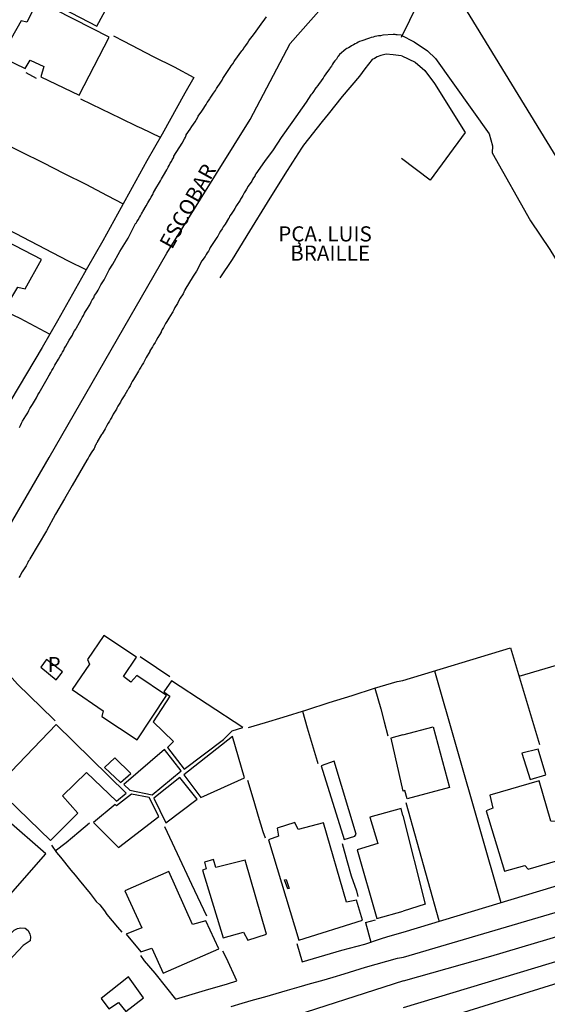
# Model space of a CAD drawing. Units: millimetres. Extents: x 175418 to 176387, y 1668169 to 1669836.
# Drawn here: x 175839 to 175926, y 1668464 to 1668627 of the extents above; entities that cross this region are included whole.
import ezdxf
from ezdxf.enums import TextEntityAlignment as Align

# ---------------------------------------------------------------- set-up
doc = ezdxf.new("R2010")
doc.units = ezdxf.units.MM
doc.header["$MEASUREMENT"] = 0
for name, color, linetype in [('V-EDIFICACAO', 2, 'Continuous'), ('V-EIXO_DE_LOGRADOURO', 3, 'Continuous'), ('V-LOTE', 1, 'Continuous'), ('V-NOME_DOS_LOGRADOUROS', 7, 'Continuous'), ('V-QUADRA', 2, 'Continuous'), ('V-REFERENCIA', 42, 'Continuous'), ('V-TESTADA', 5, 'Continuous')]:
    doc.layers.add(name, color=color, linetype=linetype)

msp = doc.modelspace()

# ---------------------------------------------------------------- linework, layer by layer
at = {"layer": 'V-EDIFICACAO'}
for points in [[(175838.65, 1668648.75), (175837.51, 1668646.53), (175836.54, 1668646.58), (175832.89, 1668639.72), (175836.05, 1668637.93), (175834.6, 1668634.79), (175851.46, 1668625.98), (175857.72, 1668637.49), (175838.65, 1668648.75)], [(175841.74, 1668630.18), (175839.92, 1668626.63), (175838.99, 1668626.87), (175837.32, 1668623.96), (175832.76, 1668626.21), (175833.94, 1668629.06), (175826.48, 1668632.63), (175823.45, 1668626.83), (175839.67, 1668618.96), (175840.49, 1668620.35), (175842.75, 1668619.3), (175842.21, 1668617.61), (175848.57, 1668614.57), (175853.52, 1668624.16), (175841.74, 1668630.18)], [(175826.35, 1668595.68), (175824.14, 1668591.99), (175826.14, 1668590.89), (175824.94, 1668588.81), (175824.16, 1668589.24), (175823.17, 1668587.88), (175819.08, 1668590.06), (175818.17, 1668588.44), (175818.17, 1668588.44), (175836.26, 1668579.26), (175838.42, 1668582.81), (175839.63, 1668582.53), (175842.32, 1668587.39), (175826.35, 1668595.68)], [(175857.1, 1668517.48), (175855.89, 1668518.44), (175858.02, 1668521.65), (175852.64, 1668525.23), (175849.92, 1668521.23), (175850.26, 1668520.49), (175847.39, 1668516.28), (175852.52, 1668512.79), (175852.29, 1668511.85), (175858.13, 1668507.99), (175863, 1668515.32), (175858.11, 1668518.62), (175857.1, 1668517.48)], [(175843.13, 1668521.18), (175842.22, 1668520), (175844.77, 1668517.9), (175845.79, 1668519.19), (175843.19, 1668521.23), (175843.13, 1668521.18)], [(175863.8, 1668517.75), (175862.56, 1668515.89), (175863.56, 1668515.21), (175860.78, 1668510.97), (175864.15, 1668507.72), (175864.15, 1668507.72), (175863.14, 1668506.72), (175865.94, 1668503.1), (175872.44, 1668508.03), (175873.85, 1668509.44), (175875.61, 1668510.02), (175863.8, 1668517.75)], [(175834.73, 1668500.07), (175843.85, 1668491.3), (175848.37, 1668495.83), (175845.8, 1668498.73), (175849.77, 1668502.59), (175849.77, 1668502.59), (175854.75, 1668497.81), (175854.75, 1668497.81), (175856.35, 1668499.14), (175844.75, 1668510.51), (175834.73, 1668500.07)], [(175865.84, 1668502.21), (175868.65, 1668498.42), (175875.91, 1668501.69), (175873.9, 1668508.54), (175865.84, 1668502.21)], [(175855.93, 1668500.56), (175856.93, 1668499.67), (175860.63, 1668498.85), (175865.44, 1668502.82), (175862.66, 1668506.39), (175855.93, 1668500.56)], [(175921.74, 1668505.78), (175923.07, 1668501.39), (175925.69, 1668502.21), (175924.41, 1668506.41), (175921.74, 1668505.78)], [(175854.47, 1668505.02), (175852.75, 1668503.42), (175855.4, 1668500.91), (175857.12, 1668502.39), (175854.47, 1668505.02)], [(175890.69, 1668504.42), (175888.57, 1668503.65), (175892.37, 1668491.51), (175894.14, 1668492.03), (175894.36, 1668492.35), (175890.69, 1668504.42)], [(175865.2, 1668501.75), (175860.91, 1668498.35), (175862.88, 1668494.22), (175868.06, 1668498.17), (175865.2, 1668501.75)], [(175916.42, 1668498.82), (175916.94, 1668496.66), (175915.85, 1668496.22), (175918.87, 1668486.24), (175922.19, 1668487.21), (175922.78, 1668486.59), (175928.59, 1668488.28), (175928.62, 1668488.96), (175929.41, 1668489.26), (175927.97, 1668494.45), (175926.5, 1668494.53), (175924.58, 1668501.19), (175916.42, 1668498.82)], [(175854.76, 1668497.06), (175854.49, 1668497.3), (175850.91, 1668494.31), (175855.04, 1668490.18), (175861.71, 1668495.29), (175860.15, 1668498.46), (175857.24, 1668499.01), (175854.76, 1668497.06)], [(175822.85, 1668479.26), (175829.39, 1668473.58), (175843.05, 1668489.12), (175836.53, 1668494.84), (175822.85, 1668479.26)], [(175884.75, 1668493.14), (175884.22, 1668494.29), (175881.28, 1668493.35), (175881.53, 1668492.05), (175879.87, 1668491.45), (175884.85, 1668474.82), (175895.39, 1668478.15), (175894.41, 1668481.46), (175892.74, 1668481.14), (175888.96, 1668494.23), (175884.75, 1668493.14)], [(175871.14, 1668486.88), (175870.74, 1668488.19), (175869.27, 1668487.74), (175869.54, 1668486.62), (175868.93, 1668486.41), (175872.34, 1668475.23), (175875.74, 1668476.15), (175876.43, 1668474.87), (175879.54, 1668475.85), (175876, 1668488.09), (175871.14, 1668486.88)], [(175863.36, 1668486.21), (175856.12, 1668483.02), (175858.91, 1668476.91), (175858.91, 1668476.91), (175856.32, 1668475.83), (175858.74, 1668472.89), (175860.6, 1668473.53), (175862.47, 1668469.38), (175871.67, 1668473.43), (175869.5, 1668478.07), (175867.27, 1668477.44), (175863.36, 1668486.21)], [(175882.52, 1668484.81), (175882.8, 1668484.89), (175883.29, 1668483.41), (175883.03, 1668483.32), (175882.52, 1668484.81), (175882.52, 1668484.81)], [(175834.87, 1668473.14), (175835.73, 1668474.39), (175836.64, 1668475.36), (175837.85, 1668476.51), (175838.39, 1668476.77), (175838.92, 1668476.89), (175839.67, 1668476.84), (175840.13, 1668476.43), (175840.42, 1668475.82), (175840.51, 1668475.38), (175840.45, 1668474.72), (175839.32, 1668473.96), (175837.7, 1668472.28), (175837.14, 1668471.66), (175836.86, 1668471.49), (175836.34, 1668471.39), (175835.5, 1668471.76), (175834.91, 1668472.47), (175834.87, 1668473.12), (175834.87, 1668473.14)], [(175852.2, 1668465.2), (175853.48, 1668463.51), (175855.04, 1668464.52), (175856.3, 1668463.03), (175859.18, 1668465.32), (175856.73, 1668468.81), (175852.2, 1668465.2)]]:
    msp.add_lwpolyline(points, close=True, dxfattribs=at)
for points in [[(175902.05, 1668508.82), (175907.05, 1668510.1), (175909.78, 1668500.07), (175902.78, 1668498.2), (175902.39, 1668499.59), (175902.08, 1668499.51)], [(175902.05, 1668508.82), (175900.08, 1668508.24), (175900.08, 1668508.24), (175900.08, 1668508.24), (175900.08, 1668508.24), (175902.08, 1668499.51), (175902.08, 1668499.51)], [(175902.08, 1668495.47), (175902.08, 1668495.47), (175901.77, 1668496.64), (175896.59, 1668495.2), (175896.59, 1668495.2), (175896.59, 1668495.2), (175896.59, 1668495.2), (175896.59, 1668495.2), (175897.9, 1668490.84), (175897.9, 1668490.84), (175897.9, 1668490.84), (175894.48, 1668489.76), (175894.48, 1668489.76), (175897.78, 1668478.45), (175897.78, 1668478.45), (175897.78, 1668478.45), (175897.78, 1668478.45), (175897.78, 1668478.45), (175897.78, 1668478.45), (175897.78, 1668478.45), (175902.12, 1668479.64)], [(175902.08, 1668495.47), (175905.77, 1668480.79), (175902.12, 1668479.64)]]:
    msp.add_lwpolyline(points, dxfattribs=at)
at = {"layer": 'V-EIXO_DE_LOGRADOURO'}
for points in [[(175902.14, 1668468.1), (175916.59, 1668472.19), (175966.57, 1668487.07), (176002.67, 1668498.17), (176038.77, 1668509.77), (176092.82, 1668526.72), (176095.3, 1668527.61), (176088.75, 1668549.42), (176076.85, 1668594.02), (176069.71, 1668615.83), (176062.57, 1668639.42), (176059.1, 1668651.61), (176061.78, 1668664.4), (176064.16, 1668686.8), (176068.03, 1668709.1), (176071.4, 1668726.74)], [(175759.53, 1668453.16), (175774.19, 1668464.33), (175789.76, 1668479.12), (175800.53, 1668491.59), (175812.5, 1668505.66), (175823.27, 1668521.03), (175833.15, 1668536.7), (175843.63, 1668554.68), (175863.08, 1668588.47), (175876.85, 1668610.52), (175883.43, 1668623.14), (175892.41, 1668633.29), (175901.77, 1668641.58)], [(175902.14, 1668468.1), (175881.26, 1668461.41), (175865.65, 1668457.45), (175850.04, 1668452.28), (175834.43, 1668447.11), (175818.1, 1668443.24), (175802.58, 1668438.76), (175787.06, 1668434.28), (175771.9, 1668429.63), (175756.74, 1668424.98), (175741.58, 1668420.33), (175726.51, 1668417.33), (175711.44, 1668414.33), (175697.52, 1668413.43)]]:
    msp.add_lwpolyline(points, dxfattribs=at)
at = {"layer": 'V-LOTE'}
for points in [[(175854.25, 1668624.38), (175855.93, 1668623.49), (175860.79, 1668620.98), (175864.26, 1668619.23), (175867.51, 1668617.51)], [(175901.81, 1668621.06), (175901.32, 1668621.13), (175900.44, 1668621.22), (175899.3, 1668621.35), (175898.4, 1668621.11), (175897.79, 1668620.9), (175897.37, 1668620.66), (175896.99, 1668620.47), (175895.75, 1668618.93), (175894.88, 1668617.73), (175892.03, 1668614.35), (175889.72, 1668611.43), (175888.71, 1668610.21), (175885.66, 1668606.31), (175885.28, 1668605.8), (175883.8, 1668603.47), (175882.57, 1668601.5), (175879.63, 1668596.8), (175876.74, 1668592.1), (175873.85, 1668587.4), (175871.83, 1668584.35)], [(175901.86, 1668621.05), (175901.86, 1668621.05), (175904.09, 1668620.01), (175905.71, 1668618.67), (175907.29, 1668616.5), (175912.36, 1668608.38)], [(175809.56, 1668620.15), (175814.41, 1668617.68), (175817.86, 1668615.89), (175821.36, 1668614.14), (175824.86, 1668612.39), (175828.36, 1668610.64), (175831.86, 1668608.78), (175835.42, 1668606.99), (175838.98, 1668605.2), (175842.54, 1668603.41), (175846.1, 1668601.62), (175849.66, 1668599.83), (175853.2, 1668597.99), (175855.85, 1668596.6)], [(175867.51, 1668617.51), (175866.05, 1668614.9), (175862.26, 1668608.12), (175859.76, 1668603.69), (175857.33, 1668599.28), (175854.9, 1668594.87), (175852.47, 1668590.46), (175849.97, 1668586.05), (175847.47, 1668581.64), (175844.97, 1668577.23), (175842.47, 1668572.82), (175839.88, 1668568.47), (175837.25, 1668564.12)], [(175839.74, 1668618.3), (175841.47, 1668617.39)], [(175848.81, 1668613.95), (175850.61, 1668613.1), (175855.38, 1668610.76), (175858.09, 1668609.44), (175858.85, 1668609.12), (175861.97, 1668607.6)], [(175912.36, 1668608.38), (175906.55, 1668600.5)], [(175906.55, 1668600.5), (175901.85, 1668604.1)], [(175814.75, 1668603.78), (175818.16, 1668601.98), (175825.67, 1668598.11), (175828.14, 1668596.85), (175831.84, 1668594.93), (175835.54, 1668593.01), (175839.24, 1668591.09), (175842.94, 1668589.17), (175846.64, 1668587.25), (175849.77, 1668585.69)], [(175836.65, 1668578.68), (175838.74, 1668577.67), (175840.4, 1668576.82), (175842.06, 1668575.92), (175843.72, 1668575.03)], [(175902.04, 1668517.81), (175919.87, 1668523.2), (175924.62, 1668507.18)], [(175858.64, 1668521.73), (175861.34, 1668519.93), (175863.56, 1668518.46)], [(175921.27, 1668518.48), (175930.83, 1668521.31)], [(175835.47, 1668520.06), (175837.52, 1668518.15), (175838.39, 1668517.16), (175840.37, 1668515.23), (175842.35, 1668513.3), (175844.35, 1668511.38), (175844.58, 1668511.12)], [(175907.28, 1668519.4), (175918.25, 1668481.07)], [(175876.57, 1668510.01), (175879.34, 1668510.86), (175882.27, 1668511.73), (175886.19, 1668512.95), (175889.9, 1668514.17), (175893.68, 1668515.33), (175897.39, 1668516.49), (175901.1, 1668517.62), (175902.04, 1668517.81)], [(175897.4, 1668516.49), (175898.41, 1668513.09), (175898.97, 1668510.97), (175899.59, 1668508.66)], [(175885.45, 1668512.72), (175886.24, 1668509.98), (175887.06, 1668507.22), (175887.88, 1668504.46), (175888.01, 1668504.08)], [(175876.37, 1668501.32), (175877.43, 1668497.84), (175878.13, 1668495.33), (175878.92, 1668492.84), (175879.29, 1668491.78)], [(175908.04, 1668478.03), (175902.58, 1668497.58)], [(175844.62, 1668489.62), (175846.42, 1668491.02), (175848.5, 1668492.74), (175850.3, 1668494.23)], [(175869.65, 1668478.79), (175867.16, 1668484.05), (175864.81, 1668489.1), (175862.72, 1668493.57)], [(175843.97, 1668490.55), (175844.82, 1668489.34), (175845.49, 1668488.55), (175847.19, 1668486.44), (175847.89, 1668485.61), (175848.57, 1668484.75), (175850.37, 1668482.58), (175851.36, 1668481.25), (175851.99, 1668480.67), (175852.73, 1668479.69), (175853.14, 1668479.1), (175854.88, 1668476.98), (175855.61, 1668476.16)], [(175892, 1668490.83), (175892.82, 1668488.04), (175893.54, 1668485.49), (175894.37, 1668483.03), (175894.63, 1668482.04)], [(176000.1, 1668490.13), (175983.55, 1668484.96), (175983.26, 1668485.03), (175979.9, 1668483.99), (175902.16, 1668459.78)], [(175902.13, 1668476.18), (175942.53, 1668488.4)], [(175895.9, 1668477.74), (175897.56, 1668478.2)], [(175895.9, 1668477.74), (175896.79, 1668474.53)], [(175885.43, 1668471.27), (175889.18, 1668472.34), (175891.97, 1668473.17), (175895.79, 1668474.2), (175898.37, 1668475.06), (175899.56, 1668475.43), (175902.13, 1668476.18)], [(175884.52, 1668474.29), (175885.43, 1668471.27)], [(175858.68, 1668472.29), (175859.31, 1668471.45), (175861.08, 1668469.37), (175863, 1668466.96), (175864.5, 1668465.1)], [(175874.63, 1668468.1), (175872.91, 1668471.88), (175872.32, 1668473.05)], [(175864.5, 1668465.1), (175869.42, 1668466.58), (175873.08, 1668467.61), (175874.63, 1668468.1)]]:
    msp.add_lwpolyline(points, dxfattribs=at)
at = {"layer": 'V-QUADRA'}
for points in [[(175935.79, 1668664.85), (175925.76, 1668657), (175921.9, 1668653.71), (175918.82, 1668650.96), (175910.51, 1668642.86), (175909.3, 1668641.18), (175908.59, 1668638.08), (175901.8, 1668624.13)], [(175838.68, 1668559.62), (175838.85, 1668559.97), (175839.04, 1668560.31), (175839.19, 1668560.65), (175839.19, 1668560.67), (175839.75, 1668561.55), (175840.07, 1668562.07), (175840.24, 1668562.41), (175840.42, 1668562.76), (175840.63, 1668563.1), (175840.85, 1668563.44), (175841, 1668563.72), (175841.49, 1668564.53), (175841.74, 1668565.03), (175841.94, 1668565.37), (175843.49, 1668568.03), (175843.53, 1668568.14), (175843.57, 1668568.2), (175843.61, 1668568.26), (175843.66, 1668568.29), (175843.68, 1668568.37), (175843.7, 1668568.42), (175843.87, 1668568.72), (175844.06, 1668569.06), (175844.26, 1668569.36), (175844.45, 1668569.71), (175844.56, 1668569.94), (175845.16, 1668570.93), (175845.44, 1668571.42), (175845.63, 1668571.72), (175845.82, 1668572.07), (175846.02, 1668572.41), (175846.17, 1668572.75), (175846.34, 1668573.07), (175846.94, 1668574.06), (175847.24, 1668574.55), (175847.45, 1668574.9), (175847.6, 1668575.24), (175847.8, 1668575.58), (175847.99, 1668575.88), (175848.12, 1668576.12), (175848.63, 1668576.97), (175848.89, 1668577.47), (175849.04, 1668577.81), (175849.26, 1668578.16), (175849.45, 1668578.5), (175849.64, 1668578.8), (175849.81, 1668579.12), (175850.31, 1668579.91), (175850.54, 1668580.39), (175850.73, 1668580.73), (175850.97, 1668581.08), (175851.12, 1668581.42), (175851.32, 1668581.72), (175851.53, 1668582.06), (175851.53, 1668582.06), (175851.68, 1668582.34), (175852.15, 1668583.2), (175852.45, 1668583.69), (175852.67, 1668584.04), (175853.51, 1668585.69), (175854.12, 1668586.64), (175855.26, 1668588.74), (175856.65, 1668590.93), (175857.88, 1668593.34), (175857.96, 1668593.41), (175858.11, 1668593.62), (175858.31, 1668593.97), (175858.52, 1668594.33), (175858.7, 1668594.63), (175858.89, 1668594.93), (175859.04, 1668595.23), (175859.08, 1668595.34), (175859.64, 1668596.28), (175859.92, 1668596.74), (175860.09, 1668597.04), (175860.26, 1668597.31), (175860.45, 1668597.68), (175860.62, 1668597.98), (175860.78, 1668598.28), (175860.86, 1668598.47), (175861.42, 1668599.39), (175861.68, 1668599.83), (175861.85, 1668600.13), (175862, 1668600.43), (175862.17, 1668600.73), (175862.36, 1668601.03), (175862.49, 1668601.3), (175863.03, 1668602.23), (175863.29, 1668602.66), (175863.43, 1668602.96), (175863.63, 1668603.3), (175863.8, 1668603.6), (175863.95, 1668603.9), (175864.14, 1668604.2), (175864.14, 1668604.27), (175864.21, 1668604.29), (175864.19, 1668604.46), (175865.56, 1668606.61), (175865.62, 1668606.71), (175865.75, 1668606.99), (175865.95, 1668607.33), (175866.12, 1668607.63), (175866.26, 1668607.98), (175866.27, 1668608), (175866.89, 1668608.94), (175867.21, 1668609.39), (175867.45, 1668609.76), (175867.71, 1668610.14), (175867.94, 1668610.53), (175868.18, 1668610.94), (175868.24, 1668611.09), (175868.84, 1668611.92), (175869.16, 1668612.4), (175869.36, 1668612.7), (175869.55, 1668613.04), (175869.74, 1668613.34), (175869.94, 1668613.64), (175870.15, 1668613.94), (175870.22, 1668614.09), (175870.79, 1668614.88), (175871.07, 1668615.36), (175871.27, 1668615.66), (175871.5, 1668615.98), (175871.76, 1668616.39), (175872, 1668616.73), (175872.17, 1668617.03), (175872.32, 1668617.31), (175872.75, 1668618.01), (175873.09, 1668618.49), (175873.28, 1668618.79), (175873.52, 1668619.13), (175873.71, 1668619.41), (175873.95, 1668619.77), (175874.18, 1668620.16), (175874.28, 1668620.3), (175875.45, 1668621.91), (175875.6, 1668622.07), (175875.62, 1668622.13), (175875.66, 1668622.18), (175875.71, 1668622.2), (175875.73, 1668622.29), (175875.77, 1668622.35), (175876.09, 1668622.78), (175876.39, 1668623.17), (175876.63, 1668623.55), (175876.69, 1668623.7), (175877.36, 1668624.54), (175877.79, 1668625.14), (175878.07, 1668625.53), (175878.35, 1668625.91), (175878.62, 1668626.3), (175878.92, 1668626.68), (175878.99, 1668626.75), (175879.5, 1668627.52)], [(175901.8, 1668624.48), (175901.11, 1668624.55), (175900.96, 1668624.56), (175900.79, 1668624.58), (175900.49, 1668624.58), (175900.46, 1668624.58), (175898.77, 1668624.49), (175898.34, 1668624.39), (175898.04, 1668624.36), (175897.74, 1668624.3), (175897.44, 1668624.26), (175897.14, 1668624.17), (175896.84, 1668624.09), (175896.54, 1668624), (175896.39, 1668623.96), (175895.25, 1668623.57), (175894.9, 1668623.42), (175894.69, 1668623.34), (175894.43, 1668623.18), (175894.18, 1668623.06), (175893.88, 1668622.88), (175893.58, 1668622.74), (175893.34, 1668622.58), (175893.08, 1668622.41), (175892.81, 1668622.26), (175892.61, 1668622.18), (175891.56, 1668621.28), (175891.43, 1668621.08), (175891.39, 1668621.04), (175891.34, 1668620.96), (175891.28, 1668620.87), (175891.07, 1668620.55), (175890.83, 1668620.24), (175890.62, 1668619.95), (175890.45, 1668619.67), (175890.25, 1668619.36), (175890.01, 1668619.06), (175889.91, 1668618.94), (175889.35, 1668618.12), (175889.07, 1668617.69), (175888.9, 1668617.39), (175888.66, 1668617.13), (175888.43, 1668616.79), (175888.21, 1668616.49), (175887.98, 1668616.19), (175887.74, 1668615.85), (175887.68, 1668615.76), (175887.2, 1668615.01), (175887.03, 1668614.8), (175886.99, 1668614.75), (175886.97, 1668614.73), (175886.93, 1668614.69), (175886.86, 1668614.62), (175886.06, 1668613.41), (175883.7, 1668610.03), (175881.96, 1668607.58), (175880.62, 1668605.52), (175879.17, 1668603.62), (175877.76, 1668601.57), (175877.75, 1668601.52), (175877.7, 1668601.43), (175877.66, 1668601.37), (175877.64, 1668601.28), (175877.59, 1668601.24), (175877.57, 1668601.2), (175877.38, 1668600.9), (175877.21, 1668600.6), (175877.1, 1668600.36), (175876.52, 1668599.52), (175876.2, 1668599.05), (175876.05, 1668598.75), (175875.83, 1668598.43), (175875.6, 1668597.98), (175875.43, 1668597.68), (175875.23, 1668597.38), (175875.15, 1668597.23), (175874.59, 1668596.3), (175874.29, 1668595.84), (175874.1, 1668595.54), (175873.91, 1668595.23), (175873.71, 1668594.89), (175873.47, 1668594.61), (175873.28, 1668594.2), (175873.26, 1668594.18), (175872.68, 1668593.26), (175872.38, 1668592.79), (175872.17, 1668592.47), (175871.93, 1668592.08), (175871.7, 1668591.69), (175871.46, 1668591.26), (175871.33, 1668591.01), (175870.75, 1668590.19), (175870.43, 1668589.7), (175870.24, 1668589.4), (175870.09, 1668589.1), (175869.92, 1668588.8), (175869.74, 1668588.5), (175869.53, 1668588.2), (175869.38, 1668587.92), (175868.86, 1668587.16)], [(175868.86, 1668587.16), (175867.93, 1668585.49), (175867.4, 1668584.66), (175866.01, 1668582.36), (175866.03, 1668582.29), (175865.99, 1668582.23), (175865.94, 1668582.15), (175865.9, 1668582.08), (175865.86, 1668582.02), (175865.84, 1668581.98), (175865.73, 1668581.74), (175865.26, 1668580.99), (175864.98, 1668580.48), (175864.79, 1668580.13), (175864.59, 1668579.79), (175864.4, 1668579.45), (175864.21, 1668579.1), (175864.02, 1668578.76), (175863.93, 1668578.56), (175863.37, 1668577.7), (175863.07, 1668577.17), (175862.86, 1668576.83), (175862.69, 1668576.48), (175862.49, 1668576.14), (175862.3, 1668575.8), (175862.12, 1668575.46), (175862.09, 1668575.39), (175861.55, 1668574.51), (175861.27, 1668574), (175861.1, 1668573.65), (175860.86, 1668573.31), (175860.67, 1668572.97), (175860.45, 1668572.62), (175860.26, 1668572.28), (175860.22, 1668572.17), (175859.66, 1668571.2), (175859.36, 1668570.65), (175859.17, 1668570.31), (175858.95, 1668569.96), (175858.74, 1668569.62), (175858.55, 1668569.28), (175858.37, 1668568.95), (175857.86, 1668568.12), (175857.54, 1668567.56), (175857.34, 1668567.22), (175857.15, 1668566.87), (175856.98, 1668566.53), (175856.76, 1668566.19), (175856.61, 1668565.84), (175856.57, 1668565.78), (175856.1, 1668565.03), (175855.78, 1668564.51), (175855.56, 1668564.17), (175855.39, 1668563.83), (175855.18, 1668563.48), (175854.98, 1668563.14), (175854.79, 1668562.8), (175854.73, 1668562.65), (175854.21, 1668561.83), (175853.98, 1668561.34), (175853.76, 1668561), (175853.59, 1668560.65), (175853.35, 1668560.31), (175853.16, 1668559.97), (175852.95, 1668559.62), (175852.84, 1668559.39), (175852.37, 1668558.59), (175852.28, 1668558.44), (175851.56, 1668557.27), (175851.57, 1668557.18), (175851.53, 1668557.13), (175851.42, 1668557.02), (175851.4, 1668556.92), (175851.36, 1668556.85), (175851.34, 1668556.83), (175851.3, 1668556.75), (175851.23, 1668556.66), (175851.19, 1668556.58), (175851.08, 1668556.28), (175851.04, 1668556.17), (175850.54, 1668555.44), (175850.22, 1668554.9), (175850.03, 1668554.56), (175849.83, 1668554.22), (175847.42, 1668550.02), (175846.12, 1668547.84), (175844.66, 1668545.29), (175843.18, 1668542.55), (175840.42, 1668537.89), (175840.42, 1668537.87), (175840.35, 1668537.76), (175840.29, 1668537.66), (175840.24, 1668537.59), (175840.22, 1668537.57), (175840.22, 1668537.52), (175840.16, 1668537.44), (175840.07, 1668537.27), (175839.9, 1668536.97), (175839.8, 1668536.73), (175839.17, 1668535.74), (175838.92, 1668535.34), (175838.92, 1668535.34), (175838.79, 1668535.08), (175838.59, 1668534.82)], [(175902.32, 1668388.29), (175906.11, 1668375.59), (175911.75, 1668355.66), (175912.01, 1668355.17), (175912.63, 1668354.98), (175914.43, 1668355.62), (175980.54, 1668374.18), (176054.12, 1668394.55), (176056.9, 1668396.16), (176058.85, 1668397.91), (176059.8, 1668399.94), (176059.84, 1668401.9), (176059.42, 1668404.7), (176057.13, 1668412.29), (176056.62, 1668414.14), (176056.41, 1668415.56), (176037.59, 1668479.21), (176031.03, 1668500.93), (176030.08, 1668501.8), (176028.62, 1668501.99), (175994.2, 1668491.38), (175980.71, 1668487.42), (175902.11, 1668463.67)], [(175902.14, 1668472.05), (175955.65, 1668487.82)], [(175873.66, 1668463.88), (175875.52, 1668464.42), (175877.38, 1668464.96), (175879.26, 1668465.5), (175881.14, 1668466.04), (175883.02, 1668466.58), (175884.9, 1668467.12), (175886.78, 1668467.66), (175888.66, 1668468.2), (175890.54, 1668468.74), (175892.38, 1668469.28), (175894.12, 1668469.82), (175895.86, 1668470.36), (175897.63, 1668470.87), (175899.4, 1668471.36), (175901.17, 1668471.85), (175902.14, 1668472.05)]]:
    msp.add_lwpolyline(points, dxfattribs=at)
at = {"layer": 'V-REFERENCIA'}
for points in [[(175908.59, 1668638.08), (175908.55, 1668636.59), (175909.4, 1668633.83), (175951.3, 1668565.28), (175952.72, 1668562.72), (175956.93, 1668553.44), (175959.83, 1668546.42), (175962.72, 1668538.68), (175967.83, 1668520.5), (175972.54, 1668505.09), (175975.11, 1668496.8), (175975.66, 1668495.46), (175976.32, 1668494.8), (175977.53, 1668494.65)], [(175901.8, 1668624.48), (175903.95, 1668623.41), (175906.11, 1668621.91), (175907.45, 1668620.66), (175916.32, 1668608.16), (175916.87, 1668606.17), (175916.84, 1668605.05), (175923.14, 1668593.8), (175926.32, 1668589.03), (175937.45, 1668570.82), (175941.29, 1668565.01), (175950.46, 1668549), (175952.62, 1668542.57), (175955.83, 1668531.95), (175955.84, 1668531.95), (175956.6, 1668531.23), (175960.64, 1668518.06), (175967.77, 1668493.82), (175967.77, 1668492.96), (175967.28, 1668491.94)]]:
    msp.add_lwpolyline(points, dxfattribs=at)
at = {"layer": 'V-TESTADA'}
for points in [[(175901.81, 1668621.06), (175901.32, 1668621.13), (175900.44, 1668621.22), (175899.3, 1668621.35), (175898.4, 1668621.11), (175897.79, 1668620.9), (175897.37, 1668620.66), (175896.99, 1668620.47), (175895.75, 1668618.93), (175894.88, 1668617.73), (175892.03, 1668614.35), (175889.72, 1668611.43), (175888.71, 1668610.21), (175885.66, 1668606.31), (175885.28, 1668605.8), (175883.8, 1668603.47), (175882.57, 1668601.5), (175879.63, 1668596.8), (175876.74, 1668592.1), (175873.85, 1668587.4), (175871.83, 1668584.35)], [(175901.86, 1668621.05), (175901.86, 1668621.05), (175904.09, 1668620.01), (175905.71, 1668618.67), (175907.29, 1668616.5), (175912.36, 1668608.38)], [(175867.51, 1668617.51), (175866.05, 1668614.9), (175862.26, 1668608.12), (175859.76, 1668603.69), (175857.33, 1668599.28), (175854.9, 1668594.87), (175852.47, 1668590.46), (175849.97, 1668586.05), (175847.47, 1668581.64), (175844.97, 1668577.23), (175842.47, 1668572.82), (175839.88, 1668568.47), (175837.25, 1668564.12)], [(176000.1, 1668490.13), (175983.55, 1668484.96), (175983.26, 1668485.03), (175979.9, 1668483.99), (175902.16, 1668459.78)], [(175902.13, 1668476.18), (175942.53, 1668488.4)], [(175885.43, 1668471.27), (175889.18, 1668472.34), (175891.97, 1668473.17), (175895.79, 1668474.2), (175898.37, 1668475.06), (175899.56, 1668475.43), (175902.13, 1668476.18)], [(175864.5, 1668465.1), (175869.42, 1668466.58), (175873.08, 1668467.61), (175874.63, 1668468.1)]]:
    msp.add_lwpolyline(points, dxfattribs=at)

# ---------------------------------------------------------------- texts
at = {"layer": 'V-NOME_DOS_LOGRADOUROS'}
msp.add_text('ESCOBAR', height=2.5, rotation=61, dxfattribs=at).set_placement((175864.58, 1668588.57), align=Align.BOTTOM_LEFT)
for s, p in [('PÇA. LUIS', (175881.46, 1668589.6)), ('BRAILLE', (175883.44, 1668586.42)), ('P', (175843.35, 1668518.39))]:
    msp.add_text(s, height=2.5, dxfattribs=at).set_placement(p, align=Align.BOTTOM_LEFT)

doc.saveas('drawing.dxf')
